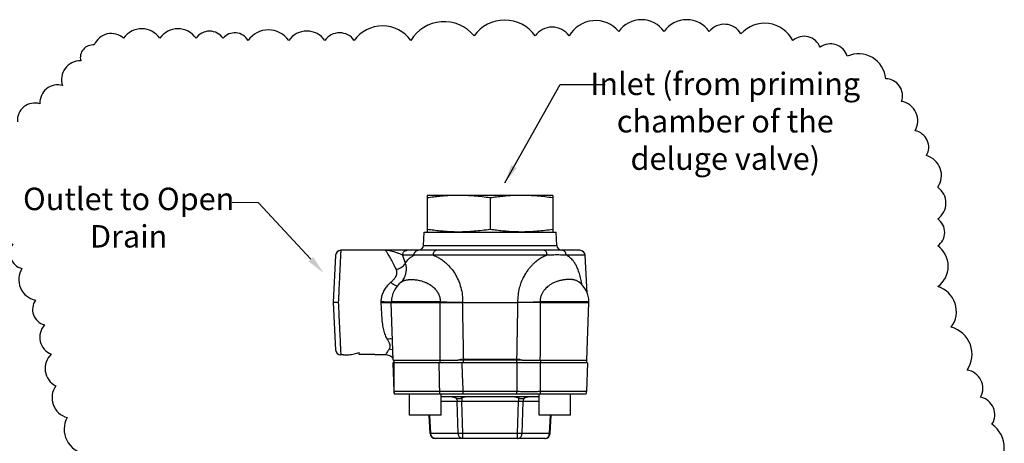
# Model space of a CAD drawing. Units: inches. Extents: x 7.9 to 89, y 7.7 to 96.1.
# Drawn here: x 69.3 to 89, y 33.7 to 42.2 of the extents above; entities that cross this region are included whole.
import ezdxf

# ---------------------------------------------------------------- set-up
doc = ezdxf.new("R2010")
doc.units = ezdxf.units.IN
doc.header["$MEASUREMENT"] = 0
doc.dimstyles.get("Standard").update_dxf_attribs({"dimtxt": 0.18, "dimasz": 0.18, "dimexe": 0.18, "dimexo": 0.0625, "dimgap": 0.09, "dimtad": 0, "dimtih": 1, "dimtoh": 1, "dimdec": 4, "dimzin": 0, "dimdsep": 46, "dimtxsty": 'Standard', "dimcen": 0.09, "dimadec": 0, "dimazin": 0, "dimtfac": 1, "dimtdec": 4, "dimtofl": 0, "dimtmove": 0, "dimatfit": 3, "dimfxl": 1, "dimtolj": 1, "dimtzin": 0, "dimarcsym": 0})

msp = doc.modelspace()

# ---------------------------------------------------------------- linework, layer by layer
for p, q in [((77.976, 38.702), (77.433, 38.702)), ((77.433, 38.702), (77.433, 37.967)), ((79.951, 38.702), (78.063, 38.702)), ((79.951, 38.702), (79.951, 37.967)), ((78.692, 38.65), (78.692, 38.019)), ((77.358, 37.7), (77.372, 37.967)), ((77.372, 37.967), (80.012, 37.967)), ((80.026, 37.7), (80.012, 37.967)), ((77.358, 37.7), (80.026, 37.7)), ((75.594, 37.501), (75.544, 36.551)), ((76.593, 37.6), (75.699, 37.6)), ((80.492, 37.6), (76.593, 37.6)), ((77.167, 37.501), (76.934, 37.501)), ((79.834, 37.501), (77.551, 37.501)), ((80.597, 37.501), (80.217, 37.501)), ((80.637, 36.738), (80.597, 37.501)), ((76.907, 36.959), (76.907, 36.959)), ((76.922, 36.974), (76.922, 36.974)), ((80.477, 36.959), (80.477, 36.959)), ((75.544, 36.551), (75.594, 35.601)), ((77.69, 36.569), (76.712, 36.569)), ((76.712, 36.551), (76.712, 36.569)), ((76.712, 36.551), (77.69, 36.551)), ((76.752, 35.397), (76.712, 36.551)), ((77.69, 36.569), (77.69, 36.551)), ((78.141, 36.558), (78.141, 36.551)), ((78.141, 36.551), (79.243, 36.551)), ((79.243, 36.558), (79.243, 36.551)), ((79.694, 36.569), (79.694, 36.551)), ((80.672, 36.569), (79.694, 36.569)), ((79.694, 36.551), (80.673, 36.551)), ((80.632, 35.397), (80.673, 36.551)), ((80.673, 36.551), (80.672, 36.569)), ((76.069, 35.514), (76.069, 35.55)), ((75.754, 35.502), (75.699, 35.502)), ((76.384, 35.514), (76.069, 35.514)), ((76.384, 35.502), (76.384, 35.514)), ((76.593, 35.502), (76.384, 35.502)), ((80.644, 35.346), (76.74, 35.346)), ((76.74, 35.346), (76.761, 34.766)), ((76.752, 35.397), (78.048, 35.397)), ((76.764, 35.397), (76.764, 35.346)), ((77.685, 35.346), (76.764, 35.346)), ((76.764, 35.346), (76.764, 34.769)), ((77.685, 35.397), (77.685, 35.346)), ((79.336, 35.397), (78.048, 35.397)), ((78.155, 35.346), (78.155, 35.397)), ((78.162, 35.42), (79.222, 35.42)), ((79.229, 35.346), (79.229, 35.397)), ((79.336, 35.397), (80.632, 35.397)), ((79.699, 35.397), (79.699, 35.346)), ((80.62, 35.397), (80.62, 35.346)), ((80.644, 35.346), (80.624, 34.766)), ((76.765, 34.766), (76.761, 34.766)), ((77.683, 34.769), (76.764, 34.769)), ((79.229, 34.766), (78.152, 34.766)), ((80.624, 34.766), (79.698, 34.766)), ((80.61, 34.717), (76.775, 34.717)), ((77.079, 34.297), (77.079, 34.717)), ((77.708, 34.297), (77.708, 34.717)), ((79.676, 34.664), (77.708, 34.664)), ((78.034, 34.565), (77.708, 34.565)), ((78.053, 33.924), (78.034, 34.565)), ((78.124, 34.639), (78.124, 34.565)), ((78.144, 33.924), (78.124, 34.565)), ((79.26, 34.565), (78.124, 34.565)), ((79.24, 33.924), (79.26, 34.565)), ((79.26, 34.639), (79.26, 34.565)), ((79.331, 33.924), (79.351, 34.565)), ((79.676, 34.565), (79.351, 34.565)), ((79.676, 34.297), (79.676, 34.717)), ((80.305, 34.297), (80.305, 34.717)), ((77.708, 34.297), (77.079, 34.297)), ((77.491, 33.924), (77.468, 34.297)), ((77.505, 33.924), (77.482, 34.297)), ((80.305, 34.297), (79.676, 34.297)), ((79.88, 33.924), (79.902, 34.297)), ((79.894, 33.924), (79.916, 34.297)), ((77.505, 33.924), (77.491, 33.924)), ((78.053, 33.924), (77.505, 33.924)), ((79.789, 33.825), (77.595, 33.825)), ((78.144, 33.825), (78.144, 33.924)), ((79.24, 33.924), (78.144, 33.924)), ((79.24, 33.825), (79.24, 33.924)), ((79.88, 33.924), (79.331, 33.924)), ((79.894, 33.924), (79.88, 33.924))]:
    msp.add_line(p, q)
for points in [[(88.748, 33.161, 0.520567), (88.748, 34.111, 0.520567), (88.521, 34.655, 0.520567), (88.249, 35.198, 0.520567), (87.932, 36.058, 0.520567), (87.66, 36.873, 0.520567), (87.66, 37.688, 0.520567), (87.66, 38.231, 0.520567), (87.66, 38.865, 0.520567), (87.434, 39.499, 0.520567), (87.207, 39.997, 0.520567), (86.935, 40.586, 0.520567), (86.618, 41.039, 0.520567), (85.848, 41.491, 0.520567), (85.304, 41.672, 0.520567), (84.76, 41.808, 0.520567), (83.718, 41.944, 0.520567), (83.084, 41.989, 0.520567), (82.177, 41.989, 0.520567), (81.271, 41.989, 0.520567), (80.274, 41.899, 0.520567), (79.595, 41.899, 0.520567), (78.371, 41.899, 0.520567), (77.102, 41.808, 0.520567), (75.97, 41.808, 0.520567), (75.381, 41.808, 0.520567), (74.656, 41.808, 0.520567), (73.84, 41.808, 0.520567), (73.341, 41.853, 0.520567), (72.798, 41.853, 0.520567), (72.073, 41.853, 0.520567), (71.348, 41.853, 0.520567), (70.759, 41.718, 0.520567), (70.487, 41.401, 0.520567), (70.124, 40.903, 0.520567), (69.671, 40.54, 0.520567), (69.218, 40.178, 0.520567)], [(69.127, 37.733, 0.520567), (69.309, 37.235, 0.520567), (69.581, 36.602, 0.520567), (69.762, 36.104, 0.520567), (69.898, 35.515, 0.520567), (69.988, 34.881, 0.520567), (70.215, 34.247, 0.520567), (70.577, 33.523, 0.520567)]]:
    msp.add_lwpolyline(points, format="xyb")
for points in [[(75.1, 37.42), (74.049, 38.555), (73.52, 38.557)], [(76.922, 36.974), (76.921, 36.973), (76.916, 36.967), (76.907, 36.959)], [(80.477, 36.959), (80.467, 36.969), (80.462, 36.974)]]:
    msp.add_lwpolyline(points)
for centre, radius, start, end in [((77.253, 37.705), 0.105, 270, 357), ((80.131, 37.705), 0.105, 183, 270), ((75.699, 37.495), 0.105, 90, 176.9999), ((80.492, 37.495), 0.105, 3, 90), ((77.237, 36.551), 0.525, 128.9461, 178), ((80.148, 36.551), 0.525, 2, 51.0269), ((75.699, 35.607), 0.105, 183.0001, 270), ((76.593, 35.292), 0.21, 40.816, 90.0001), ((76.865, 34.769), 0.105, 182, 210), ((76.869, 34.769), 0.105, 180, 210), ((80.519, 34.769), 0.105, 330, 358), ((77.595, 33.93), 0.105, 183.4631, 270), ((79.789, 33.93), 0.105, 270, 356.5369)]:
    msp.add_arc(centre, radius, start, end)
for points, start_tangent, end_tangent in [([(78.063, 38.702), (77.937, 38.7), (77.812, 38.693), (77.687, 38.682), (77.561, 38.668), (77.433, 38.65)], (-1, 0), (-0.988244, -0.152882)), ([(78.692, 38.65), (78.532, 38.672), (78.375, 38.688), (78.219, 38.698), (78.063, 38.702)], (-0.988244, 0.152882), (-1, 0)), ([(79.322, 38.702), (79.196, 38.7), (79.071, 38.693), (78.946, 38.682), (78.821, 38.668), (78.692, 38.65)], (-1, 0), (-0.988244, -0.152882)), ([(79.951, 38.65), (79.791, 38.672), (79.634, 38.688), (79.478, 38.698), (79.322, 38.702)], (-0.988244, 0.152882), (-1, 0)), ([(77.845, 37.974), (77.812, 37.976), (77.687, 37.987), (77.561, 38.001), (77.433, 38.019)], (-0.99817, 0.060465), (-0.988244, 0.152882)), ([(78.063, 37.967), (77.937, 37.969), (77.845, 37.974)], (-1, 0), (-0.99817, 0.060465)), ([(78.692, 38.019), (78.532, 37.997), (78.375, 37.981), (78.219, 37.971), (78.063, 37.967)], (-0.988244, -0.152882), (-1, 0)), ([(79.322, 37.967), (79.196, 37.969), (79.071, 37.976), (78.946, 37.987), (78.821, 38.001), (78.692, 38.019)], (-1, 0), (-0.988244, 0.152882)), ([(79.384, 37.968), (79.322, 37.967)], (-0.999844, -0.017681), (-1, 0)), ([(79.432, 37.969), (79.384, 37.968)], (-0.999521, -0.03096), (-0.999844, -0.017681)), ([(79.951, 38.019), (79.791, 37.997), (79.634, 37.981), (79.478, 37.971), (79.432, 37.969)], (-0.988244, -0.152882), (-0.999521, -0.03096)), ([(75.699, 37.6), (75.698, 37.593), (75.697, 37.566), (75.695, 37.514), (75.691, 37.435), (75.686, 37.329), (75.68, 37.201), (75.673, 37.055), (75.665, 36.895), (75.657, 36.725), (75.649, 36.551)], (-0.047115, -0.998889), (-0.047113, -0.99889)), ([(76.934, 37.501), (76.88, 37.527), (76.817, 37.552), (76.757, 37.572), (76.705, 37.586), (76.661, 37.594), (76.623, 37.599), (76.593, 37.6)], (-0.882167, 0.470936), (-1, 0)), ([(76.593, 37.6), (76.6, 37.59), (76.619, 37.561), (76.651, 37.509), (76.695, 37.436), (76.748, 37.337), (76.806, 37.216)], (0.549037, -0.835798), (0.400271, -0.916397)), ([(76.934, 37.501), (76.94, 37.532), (76.954, 37.56), (76.975, 37.582), (77.002, 37.596), (77.031, 37.6)], (0.04831, 0.998832), (1, 0)), ([(76.934, 37.501), (76.963, 37.424), (76.992, 37.338)], (0.361349, -0.932431), (0.307743, -0.951469)), ([(76.992, 37.338), (77.018, 37.376), (77.044, 37.408), (77.069, 37.433), (77.092, 37.454), (77.116, 37.471), (77.141, 37.487), (77.167, 37.501)], (0.530829, 0.847479), (0.903701, 0.428164)), ([(77.167, 37.501), (77.172, 37.532), (77.185, 37.56), (77.203, 37.582), (77.226, 37.596), (77.251, 37.6)], (0.04192, 0.999121), (1, 0)), ([(77.551, 37.501), (77.468, 37.504), (77.39, 37.506), (77.321, 37.506), (77.262, 37.505), (77.211, 37.503), (77.167, 37.501)], (-0.998798, 0.049023), (-0.997873, -0.065191)), ([(77.551, 37.501), (77.554, 37.532), (77.564, 37.56), (77.578, 37.582), (77.595, 37.596), (77.613, 37.6)], (0.03138, 0.999508), (1, 0)), ([(77.551, 37.501), (77.609, 37.477), (77.674, 37.442), (77.745, 37.395), (77.823, 37.33), (77.906, 37.241), (77.988, 37.128), (78.056, 36.996), (78.105, 36.853), (78.134, 36.706), (78.141, 36.558)], (0.939067, -0.343734), (-0.018745, -0.999824)), ([(79.834, 37.501), (79.802, 37.488), (79.769, 37.474), (79.731, 37.454), (79.69, 37.43), (79.648, 37.402), (79.609, 37.371), (79.57, 37.338), (79.531, 37.3), (79.49, 37.255), (79.446, 37.201), (79.401, 37.135), (79.356, 37.056), (79.314, 36.96), (79.277, 36.845), (79.251, 36.708), (79.243, 36.558)], (-0.939084, -0.343686), (0.01872, -0.999825)), ([(79.834, 37.501), (79.83, 37.532), (79.821, 37.56), (79.807, 37.582), (79.79, 37.596), (79.771, 37.6)], (-0.031389, 0.999507), (-1, 0)), ([(80.217, 37.501), (80.105, 37.506), (79.971, 37.506), (79.834, 37.501)], (-0.997871, 0.065226), (-0.998794, -0.04909)), ([(80.217, 37.501), (80.212, 37.532), (80.2, 37.56), (80.181, 37.582), (80.158, 37.596), (80.133, 37.6)], (-0.041916, 0.999121), (-1, 0)), ([(80.532, 36.909), (80.511, 37.02), (80.48, 37.138), (80.447, 37.231), (80.413, 37.303), (80.378, 37.36), (80.344, 37.404), (80.311, 37.438), (80.279, 37.464), (80.248, 37.484), (80.217, 37.501)], (-0.160629, 0.987015), (-0.903698, 0.42817)), ([(76.806, 37.216), (76.853, 37.23), (76.897, 37.25), (76.936, 37.276), (76.969, 37.306), (76.992, 37.338)], (0.977088, 0.212835), (0.489021, 0.872272)), ([(76.992, 37.338), (77.007, 37.266), (77.007, 37.193), (76.994, 37.121), (76.966, 37.047), (76.922, 36.974)], (0.294362, -0.955694), (-0.593963, -0.804493)), ([(76.806, 37.216), (76.817, 37.178), (76.818, 37.137), (76.808, 37.096), (76.787, 37.053), (76.752, 37.006), (76.703, 36.959)], (0.400193, -0.916431), (-0.767573, -0.640962)), ([(76.703, 36.959), (76.631, 36.888), (76.576, 36.812), (76.537, 36.733), (76.513, 36.652), (76.503, 36.572)], (-0.767545, -0.640995), (-0.043088, -0.999071)), ([(76.703, 36.959), (76.74, 36.931), (76.775, 36.908), (76.805, 36.893), (76.83, 36.887), (76.836, 36.887)], (0.763126, -0.646249), (0.999453, 0.033084)), ([(76.907, 36.959), (76.922, 36.97), (76.938, 36.98), (76.954, 36.988), (76.973, 36.995), (76.993, 37.002), (77.013, 37.007), (77.035, 37.01), (77.059, 37.013), (77.085, 37.015), (77.113, 37.015), (77.142, 37.014), (77.173, 37.012), (77.208, 37.008), (77.249, 37.002), (77.293, 36.992), (77.343, 36.978), (77.397, 36.958), (77.455, 36.93), (77.516, 36.891), (77.576, 36.839), (77.627, 36.777), (77.664, 36.71), (77.685, 36.64), (77.69, 36.569)], (0.778095, 0.628146), (-0.025316, -0.999679)), ([(80.477, 36.959), (80.461, 36.971), (80.44, 36.983), (80.421, 36.992), (80.399, 36.999), (80.376, 37.005), (80.352, 37.01), (80.327, 37.013), (80.302, 37.015), (80.275, 37.015), (80.247, 37.015), (80.219, 37.013), (80.194, 37.011), (80.168, 37.007), (80.141, 37.003), (80.114, 36.998), (80.088, 36.992), (80.061, 36.984), (80.03, 36.974), (79.997, 36.962), (79.965, 36.948), (79.935, 36.933), (79.906, 36.916), (79.876, 36.896), (79.844, 36.872), (79.811, 36.842), (79.778, 36.805), (79.747, 36.761), (79.72, 36.707), (79.7, 36.642), (79.694, 36.569)], (-0.778255, 0.627948), (0.0253, -0.99968)), ([(75.649, 36.551), (75.617, 36.551), (75.588, 36.551), (75.564, 36.551), (75.549, 36.551), (75.544, 36.551)], (-1, 0), (-1, -0.000011)), ([(75.649, 36.551), (75.657, 36.377), (75.665, 36.207), (75.673, 36.047), (75.68, 35.901), (75.681, 35.879)], (0.047113, -0.99889), (0.047115, -0.998889)), ([(76.503, 36.572), (76.503, 36.562), (76.502, 36.551)], (-0.042887, -0.99908), (-0.042008, -0.999117)), ([(76.502, 36.551), (76.545, 36.551), (76.585, 36.551), (76.622, 36.551), (76.654, 36.551), (76.68, 36.551), (76.699, 36.551), (76.71, 36.551), (76.712, 36.551)], (1, 0.000007), (1, 0.000382)), ([(76.502, 36.551), (76.51, 36.399), (76.519, 36.253), (76.533, 36.12), (76.554, 36.003), (76.586, 35.902), (76.628, 35.82)], (0.042022, -0.999117), (0.543808, -0.83921)), ([(76.503, 36.572), (76.559, 36.571), (76.611, 36.569), (76.655, 36.568), (76.688, 36.568), (76.708, 36.568)], (0.999358, -0.035822), (0.999642, 0.026752)), ([(76.708, 36.568), (76.712, 36.569)], (0.999642, 0.026752), (0.990036, 0.140813)), ([(77.69, 36.569), (77.799, 36.565), (77.912, 36.562), (78.028, 36.56), (78.141, 36.558)], (0.999042, -0.043764), (0.999982, -0.006069)), ([(77.693, 35.397), (77.692, 35.779), (77.691, 36.164), (77.69, 36.551)], (-0.001265, 0.999999), (-0.003327, 0.999994)), ([(77.69, 36.551), (77.799, 36.551), (77.912, 36.551), (78.028, 36.551), (78.141, 36.551)], (1, 0), (1, 0)), ([(78.162, 35.42), (78.155, 35.794), (78.148, 36.171), (78.141, 36.551)], (-0.017531, 0.999846), (-0.019015, 0.999819)), ([(79.243, 36.551), (79.236, 36.171), (79.229, 35.794), (79.222, 35.42)], (-0.019015, -0.999819), (-0.017531, -0.999846)), ([(79.243, 36.558), (79.356, 36.56), (79.472, 36.562), (79.586, 36.565), (79.694, 36.569)], (0.999982, 0.006069), (0.999042, 0.043764)), ([(79.694, 36.551), (79.586, 36.551), (79.472, 36.551), (79.356, 36.551), (79.243, 36.551)], (-1, 0), (-1, 0)), ([(79.694, 36.551), (79.693, 36.164), (79.692, 35.779), (79.691, 35.397)], (-0.003327, -0.999994), (-0.001265, -0.999999)), ([(75.681, 35.879), (75.681, 35.878)], (0.047115, -0.998889), (0.047115, -0.998889)), ([(75.681, 35.878), (75.686, 35.773), (75.691, 35.668), (75.695, 35.588), (75.697, 35.536), (75.698, 35.509), (75.699, 35.502)], (0.047115, -0.998889), (0.047115, -0.998889)), ([(76.628, 35.82), (76.68, 35.829), (76.728, 35.827), (76.737, 35.826)], (0.96345, 0.267886), (0.976007, -0.217741)), ([(76.628, 35.82), (76.657, 35.77), (76.675, 35.725), (76.683, 35.686), (76.681, 35.652), (76.67, 35.624)], (0.543824, -0.839199), (-0.510937, -0.859618)), ([(75.754, 35.502), (75.861, 35.507), (75.967, 35.524), (76.069, 35.55)], (1, 0), (0.953939, 0.3)), ([(76.67, 35.624), (76.636, 35.569), (76.612, 35.531), (76.598, 35.509), (76.593, 35.502)], (-0.511145, -0.859494), (-0.549143, -0.835729)), ([(76.67, 35.624), (76.726, 35.611), (76.745, 35.602)], (0.994157, -0.107943), (0.904761, -0.425919)), ([(77.683, 34.769), (77.678, 34.962), (77.674, 35.155), (77.669, 35.346)], (-0.022362, 0.99975), (-0.022982, 0.999736)), ([(78.048, 35.397), (78.087, 35.41), (78.125, 35.417), (78.162, 35.42)], (0.931134, 0.364678), (1, 0.000015)), ([(78.152, 34.766), (78.145, 34.96), (78.138, 35.153), (78.131, 35.346)], (-0.035995, 0.999352), (-0.037069, 0.999313)), ([(79.222, 35.42), (79.259, 35.417), (79.297, 35.41), (79.336, 35.397)], (1, 0.000015), (0.931134, -0.364678)), ([(79.229, 35.346), (79.229, 35.152), (79.229, 34.959), (79.229, 34.766)], (0.000252, -1), (0.000248, -1)), ([(79.692, 35.346), (79.694, 35.152), (79.696, 34.959), (79.698, 34.766)], (0.00963, -0.999954), (0.00986, -0.999951)), ([(77.676, 34.717), (77.681, 34.742), (77.683, 34.769)], (0.256084, 0.966655), (0, 1)), ([(78.152, 34.766), (78.059, 34.766), (77.962, 34.767), (77.865, 34.768), (77.77, 34.769), (77.683, 34.769)], (-0.99998, 0.006284), (-0.999956, 0.009429)), ([(78.156, 34.717), (78.153, 34.74), (78.152, 34.766)], (-0.162562, 0.986698), (-0.009965, 0.99995)), ([(79.225, 34.717), (79.228, 34.74), (79.229, 34.766)], (0.161604, 0.986856), (0.009904, 0.999951)), ([(79.698, 34.766), (79.611, 34.765), (79.516, 34.765), (79.419, 34.765), (79.322, 34.765), (79.229, 34.766)], (-0.999997, -0.002646), (-0.999997, 0.002447)), ([(79.705, 34.717), (79.7, 34.74), (79.698, 34.766)], (-0.257757, 0.96621), (-0.016133, 0.99987)), ([(78.003, 34.639), (77.979, 34.648), (77.957, 34.654), (77.937, 34.658), (77.918, 34.661), (77.899, 34.663), (77.879, 34.664), (77.861, 34.664)], (-0.905131, 0.425132), (-1, 0)), ([(78.124, 34.639), (78.102, 34.629), (78.082, 34.622), (78.063, 34.62), (78.043, 34.622), (78.024, 34.629), (78.003, 34.639)], (-0.915222, -0.40295), (-0.905137, 0.42512)), ([(78.003, 34.639), (78.019, 34.618), (78.029, 34.592), (78.034, 34.565)], (0.704793, -0.709414), (0.04534, -0.998972)), ([(78.124, 34.565), (78.103, 34.565), (78.082, 34.566), (78.063, 34.566), (78.046, 34.565), (78.034, 34.565)], (-0.999544, 0.030194), (-0.998167, -0.060515)), ([(78.289, 34.664), (78.246, 34.663), (78.203, 34.659), (78.161, 34.651), (78.124, 34.639)], (-1, 0), (-0.915211, -0.402974)), ([(79.26, 34.639), (79.234, 34.648), (79.21, 34.654), (79.187, 34.658), (79.165, 34.661), (79.142, 34.663), (79.119, 34.664), (79.095, 34.664)], (-0.915212, 0.402973), (-1, 0)), ([(79.382, 34.639), (79.361, 34.629), (79.341, 34.622), (79.322, 34.62), (79.302, 34.622), (79.282, 34.629), (79.26, 34.639)], (-0.905143, -0.425107), (-0.915217, 0.402961)), ([(79.351, 34.565), (79.338, 34.565), (79.321, 34.566), (79.302, 34.566), (79.282, 34.565), (79.26, 34.565)], (-0.99817, 0.060474), (-0.999543, -0.030216)), ([(79.382, 34.639), (79.366, 34.618), (79.355, 34.592), (79.351, 34.565)], (-0.704793, -0.709414), (-0.04534, -0.998972)), ([(79.524, 34.664), (79.505, 34.664), (79.486, 34.663), (79.466, 34.661), (79.447, 34.658), (79.427, 34.654), (79.405, 34.648), (79.382, 34.639)], (-1, 0), (-0.905131, -0.425132)), ([(77.595, 33.825), (77.568, 33.83), (77.544, 33.844), (77.524, 33.866), (77.51, 33.893), (77.505, 33.924)], (-1, 0), (-0.04534, 0.998972)), ([(78.144, 33.924), (78.122, 33.924), (78.101, 33.924), (78.082, 33.924), (78.066, 33.924), (78.053, 33.924)], (-0.999545, -0.030161), (-0.998194, 0.060076)), ([(78.144, 33.825), (78.117, 33.83), (78.092, 33.844), (78.072, 33.866), (78.059, 33.893), (78.053, 33.924)], (-1, 0), (-0.04534, 0.998972)), ([(79.331, 33.924), (79.318, 33.924), (79.302, 33.924), (79.283, 33.924), (79.262, 33.924), (79.24, 33.924)], (-0.998194, -0.060075), (-0.999545, 0.030161)), ([(79.24, 33.825), (79.268, 33.83), (79.292, 33.844), (79.312, 33.866), (79.326, 33.893), (79.331, 33.924)], (1, 0), (0.04534, 0.998972)), ([(79.789, 33.825), (79.816, 33.83), (79.841, 33.844), (79.861, 33.866), (79.874, 33.893), (79.88, 33.924)], (1, 0), (0.04534, 0.998972))]:
    msp.add_spline(points, degree=3, dxfattribs=dict(start_tangent=start_tangent, end_tangent=end_tangent))
msp.add_solid([(75.146, 37.463), (75.355, 37.145), (75.054, 37.378)])

# ---------------------------------------------------------------- texts
at = {"color": 7, "lineweight": 20, "char_height": 0.45, "attachment_point": 2}
for s, insert, width in [('Inlet (from priming chamber of the deluge valve)', (83.404, 41.164), 6.40411), ('\\A1;Outlet to Open Drain', (71.449, 38.856), 4.571)]:
    msp.add_mtext(s, dxfattribs=dict(at, insert=insert, width=width))

# ---------------------------------------------------------------- leaders
msp.add_leader([(78.987, 38.953), (80.096, 40.926), (80.997, 40.926)], dimstyle='Standard', override={"dimasz": 0.375, "dimgap": 0.09, "dimtad": 0})

doc.saveas('drawing.dxf')
